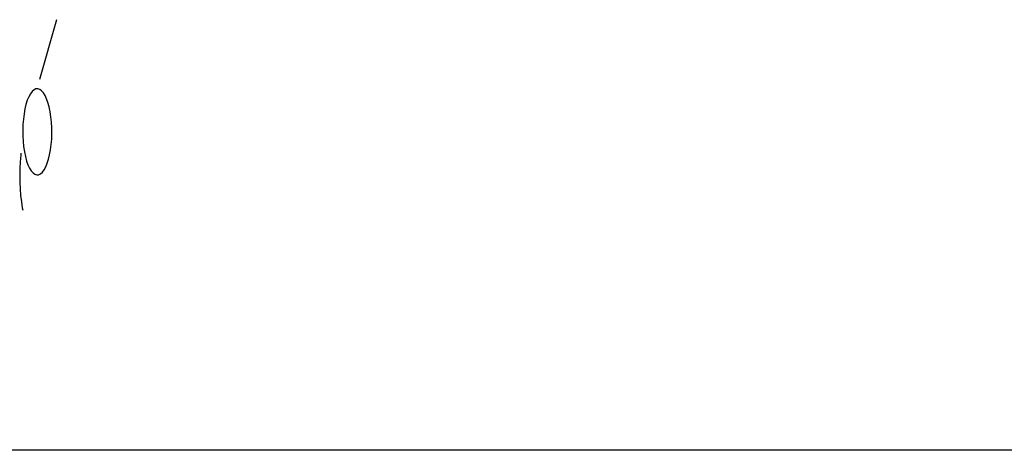
# Model space of a CAD drawing. Units: millimetres. Extents: x 10193183 to 10500600, y -3010188 to -2913420.
# Drawn here: x 10373956 to 10375738, y -2954605 to -2953827 of the extents above; entities that cross this region are included whole.
import ezdxf

# ---------------------------------------------------------------- set-up
doc = ezdxf.new("R2010")
doc.units = ezdxf.units.MM
doc.header["$LTSCALE"] = 200
doc.header["$MEASUREMENT"] = 0
doc.layers.get('0').update_dxf_attribs({"linetype": 'CONTINUOUS'})
doc.layers.add('GREEN', color=3, linetype='CONTINUOUS')

msp = doc.modelspace()

# ---------------------------------------------------------------- linework, layer by layer
at = {"color": 3}
msp.add_line((10375817.6, -2954605.3), (10363103.1, -2954605.3, 0), dxfattribs=at)
at = {"layer": 'GREEN', "color": 0, "extrusion": (-0.940576, -0.001329, 0.339581)}
for p, q in [((10374022.6, -2953826.7, -73.8), (10373992.1, -2953934.9, -158.5)), ((10373956.8, -2954083.6, -256.9), (10373956.2, -2954095.8, -258.8)), ((10373957.8, -2954071.7, -254.2), (10373956.8, -2954083.6, -256.9)), ((10373958.2, -2954068.2, -252.9), (10373957.8, -2954071.7, -254.2)), ((10373956.2, -2954095.8, -258.8), (10373956, -2954108, -259.3)), ((10373956, -2954108, -259.3), (10373956.1, -2954120.3, -259.1)), ((10373956.1, -2954120.3, -259.1), (10373956.6, -2954132.5, -257.6)), ((10373956.6, -2954132.5, -257.6), (10373957.7, -2954144.5, -254.8)), ((10373957.7, -2954144.5, -254.8), (10373959, -2954156, -251.2)), ((10373959, -2954156, -251.2), (10373960.7, -2954167.1, -246.4)), ((10373960.7, -2954167.1, -246.4), (10373961.5, -2954170.9, -244.3))]:
    msp.add_line(p, q, dxfattribs=at)
at = {"layer": 'GREEN', "color": 0, "extrusion": (0.940576, 0.001329, -0.339581)}
for p, q in [((10373978.6, -2953956.3, 64.3), (10373975.4, -2953960.7, 55.5)), ((10373981.9, -2953953.5, 73.4), (10373978.6, -2953956.3, 64.3)), ((10373985.3, -2953951.8, 82.9), (10373981.9, -2953953.5, 73.4)), ((10373988.7, -2953951.6, 92.4), (10373985.3, -2953951.8, 82.9)), ((10373992.2, -2953952.6, 101.9), (10373988.7, -2953951.6, 92.4)), ((10373995.5, -2953955.2, 111.2), (10373992.2, -2953952.6, 101.9)), ((10373998.8, -2953958.8, 120.2), (10373995.5, -2953955.2, 111.2)), ((10374001.8, -2953963.7, 128.7), (10373998.8, -2953958.8, 120.2)), ((10373969.8, -2953972.4, 39.8), (10373967.4, -2953979.7, 33.3)), ((10373972.5, -2953966, 47.3), (10373969.8, -2953972.4, 39.8)), ((10373975.4, -2953960.7, 55.5), (10373972.5, -2953966, 47.3)), ((10374004.6, -2953969.6, 136.3), (10374001.8, -2953963.7, 128.7)), ((10374007.1, -2953976.5, 143.1), (10374004.6, -2953969.6, 136.3)), ((10374009.3, -2953984.5, 149.2), (10374007.1, -2953976.5, 143.1)), ((10373965.5, -2953987.8, 27.8), (10373963.8, -2953996.8, 23.2)), ((10373967.4, -2953979.7, 33.3), (10373965.5, -2953987.8, 27.8)), ((10374011.1, -2953993.2, 154.2), (10374009.3, -2953984.5, 149.2)), ((10374012.6, -2954002.5, 158.3), (10374011.1, -2953993.2, 154.2)), ((10373962.6, -2954006.3, 19.8), (10373961.8, -2954016, 17.5)), ((10373963.8, -2953996.8, 23.2), (10373962.6, -2954006.3, 19.8)), ((10374013.6, -2954012.2, 160.9), (10374012.6, -2954002.5, 158.3)), ((10374014.1, -2954022.2, 162.4), (10374013.6, -2954012.2, 160.9)), ((10373961.8, -2954016, 17.5), (10373961.4, -2954026.3, 16.4)), ((10373961.4, -2954026.3, 16.4), (10373961.5, -2954036.5, 16.6)), ((10374014.2, -2954032.4, 162.7), (10374014.1, -2954022.2, 162.4)), ((10373961.5, -2954036.5, 16.6), (10373962.1, -2954046.5, 18.1)), ((10373962.1, -2954046.5, 18.1), (10373963, -2954056.2, 20.7)), ((10374013, -2954052.4, 159.2), (10374013.9, -2954042.5, 161.7)), ((10374013.9, -2954042.5, 161.7), (10374014.2, -2954032.4, 162.7)), ((10373963, -2954056.2, 20.7), (10373964.5, -2954065.5, 24.9)), ((10373964.5, -2954065.5, 24.9), (10373966.3, -2954074.3, 29.9)), ((10374010.1, -2954071, 151.2), (10374011.8, -2954062, 155.8)), ((10374011.8, -2954062, 155.8), (10374013, -2954052.4, 159.2)), ((10373966.3, -2954074.3, 29.9), (10373968.5, -2954082.2, 35.9)), ((10373968.5, -2954082.2, 35.9), (10373971, -2954089.1, 42.7)), ((10374005.8, -2954086.3, 139.2), (10374008.2, -2954079.1, 145.7)), ((10374008.2, -2954079.1, 145.7), (10374010.1, -2954071, 151.2)), ((10373971, -2954089.1, 42.7), (10373973.8, -2954095, 50.4)), ((10373973.8, -2954095, 50.4), (10373976.8, -2954099.9, 58.8)), ((10373976.8, -2954099.9, 58.8), (10373980.1, -2954103.5, 67.8)), ((10373993.7, -2954105.3, 105.6), (10373997.1, -2954102.2, 114.9)), ((10373997.1, -2954102.2, 114.9), (10374000.2, -2954098.1, 123.5)), ((10374000.2, -2954098.1, 123.5), (10374003.1, -2954092.8, 131.7)), ((10374003.1, -2954092.8, 131.7), (10374005.8, -2954086.3, 139.2)), ((10373980.1, -2954103.5, 67.8), (10373983.5, -2954106.1, 77.2)), ((10373983.5, -2954106.1, 77.2), (10373986.9, -2954107.1, 86.6)), ((10373986.9, -2954107.1, 86.6), (10373990.3, -2954106.9, 96.2)), ((10373990.3, -2954106.9, 96.2), (10373993.7, -2954105.3, 105.6))]:
    msp.add_line(p, q, dxfattribs=at)

doc.saveas('drawing.dxf')
